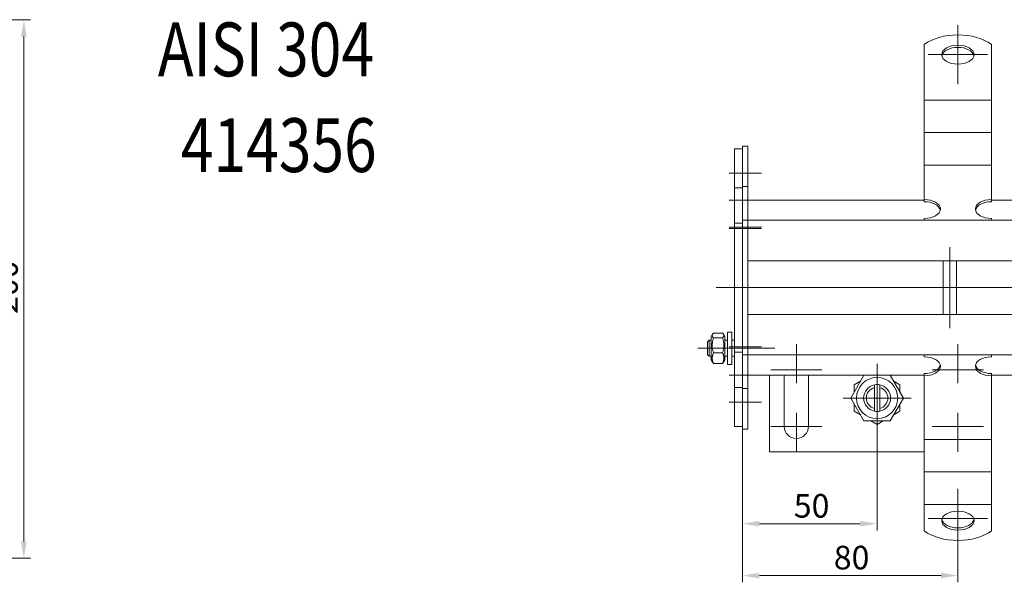
# Model space of a CAD drawing. Extents: x 571 to 67434, y -13692 to 12501.
# Drawn here: x 52730 to 53096, y -6098 to -5889 of the extents above; entities that cross this region are included whole.
import ezdxf

# ---------------------------------------------------------------- set-up
doc = ezdxf.new("R2010")
doc.units = 0
doc.header["$LTSCALE"] = 25
doc.linetypes.add('AUSGEZOGEN', pattern=[0])
doc.linetypes.add('STRICHPUNKT', pattern=[1, 0.5, -0.25, 0, -0.25])
doc.layers.get('Defpoints').update_dxf_attribs({"linetype": 'CONTINUOUS'})
for name, color, linetype, lineweight in [('ACO_DIMENSION', 3, 'AUSGEZOGEN', 9), ('ACO_MITTE', 1, 'STRICHPUNKT', 9), ('ACO_VISIBLE ( NOTE )', 7, 'CONTINUOUS', 15)]:
    doc.layers.add(name, color=color, linetype=linetype, lineweight=lineweight)
doc.styles.add('Text poznámky (ISO)', font='tahoma.ttf')
doc.dimstyles.new('Výchozí (ISO)', dxfattribs={"dimscale": 2.5, "dimtxt": 3.5, "dimasz": 2.5, "dimexe": 1, "dimexo": 0, "dimgap": 0.762, "dimtad": 1, "dimrnd": 1e-08, "dimtxsty": 'Text poznámky (ISO)', "dimcen": 0.09, "dimdle": 10, "dimclrd": 256, "dimclre": 256, "dimclrt": 256, "dimazin": 2, "dimtfac": 1.001486, "dimtmove": 0, "dimatfit": 3, "dimfxl": 1, "dimtolj": 1, "dimlwd": -1, "dimlwe": -1, "dimarcsym": 0})

# ---------------------------------------------------------------- blocks, each defined once
blk = doc.blocks.new('*D520')
at = {"layer": 'ACO_DIMENSION', "transparency": 16777216}
for p, q in [((52998.56, -6040.68), (52998.56, -6078.34)), ((53048.56, -6041.83), (53048.56, -6078.34)), ((53004.81, -6075.84), (53042.31, -6075.84))]:
    blk.add_line(p, q, dxfattribs=at)
for points in [[(53004.81, -6074.79), (53004.81, -6076.88), (52998.56, -6075.84)], [(53042.31, -6074.79), (53042.31, -6076.88), (53048.56, -6075.84)]]:
    blk.add_solid(points, dxfattribs=at)
at = {"layer": 'Defpoints', "color": 0, "transparency": 16777216}
for p in [(52998.56, -6040.68), (53048.56, -6041.83), (53048.56, -6075.84)]:
    blk.add_point(p, dxfattribs=at)
at = {"layer": 'ACO_DIMENSION', "transparency": 16777216, "insert": (53017.6, -6064.82), "char_height": 8.75, "attachment_point": 1, "style": 'Text poznámky (ISO)'}
blk.add_mtext('\\A1;50', dxfattribs=at)
blk = doc.blocks.new('*D521')
at = {"layer": 'ACO_DIMENSION', "transparency": 16777216}
for p, q in [((52998.56, -6040.68), (52998.56, -6097.59)), ((53078.56, -6082.05), (53078.56, -6097.59)), ((53004.81, -6095.09), (53072.31, -6095.09))]:
    blk.add_line(p, q, dxfattribs=at)
for points in [[(53004.81, -6094.05), (53004.81, -6096.14), (52998.56, -6095.09)], [(53072.31, -6094.05), (53072.31, -6096.14), (53078.56, -6095.09)]]:
    blk.add_solid(points, dxfattribs=at)
at = {"layer": 'Defpoints', "color": 0, "transparency": 16777216}
for p in [(52998.56, -6040.68), (53078.56, -6082.05), (53078.56, -6095.09)]:
    blk.add_point(p, dxfattribs=at)
at = {"layer": 'ACO_DIMENSION', "transparency": 16777216, "insert": (53032.45, -6084.04), "char_height": 8.75, "attachment_point": 1, "style": 'Text poznámky (ISO)'}
blk.add_mtext('\\A1;80', dxfattribs=at)
blk = doc.blocks.new('*D536')
at = {"layer": 'ACO_DIMENSION', "transparency": 16777216}
for p, q in [((52531.6, -5888.68), (52734.1, -5888.68)), ((52731.6, -6082.43), (52731.6, -5894.93)), ((52543.6, -6088.68), (52734.1, -6088.68))]:
    blk.add_line(p, q, dxfattribs=at)
for points in [[(52730.56, -5894.93), (52732.64, -5894.93), (52731.6, -5888.68)], [(52730.56, -6082.43), (52732.64, -6082.43), (52731.6, -6088.68)]]:
    blk.add_solid(points, dxfattribs=at)
at = {"layer": 'Defpoints', "color": 0, "transparency": 16777216}
for p in [(52531.6, -5888.68), (52731.6, -5888.68), (52543.6, -6088.68)]:
    blk.add_point(p, dxfattribs=at)
at = {"layer": 'ACO_DIMENSION', "transparency": 16777216, "insert": (52720.58, -5997.97), "char_height": 8.75, "attachment_point": 1, "rotation": 90, "style": 'Text poznámky (ISO)'}
blk.add_mtext('\\A1;200', dxfattribs=at)

msp = doc.modelspace()

# ---------------------------------------------------------------- linework, layer by layer
at = {"layer": 'ACO_MITTE', "linetype": 'Continuous'}
for p, q in [((53078.563, -5912.662), (53078.563, -5890.662)), ((53067.563, -5901.662), (53089.563, -5901.662)), ((53005.563, -5945.68), (52993.563, -5945.68)), ((53005.563, -5955.68), (52993.563, -5955.68)), ((53005.563, -5965.68), (52993.563, -5965.68)), ((53005.563, -5966.18), (52993.563, -5966.18)), ((53075.563, -5973.18), (53075.563, -6003.18)), ((53508.129, -5988.18), (52988.83, -5988.18)), ((53018.563, -6009.18), (53018.563, -6023.68)), ((53078.563, -6009.18), (53078.563, -6023.68)), ((52996.963, -6010.68), (52981.963, -6010.68)), ((53005.563, -6010.18), (52993.563, -6010.18)), ((53005.563, -6010.68), (52993.563, -6010.68)), ((53000.55, -6010.68), (53010.563, -6010.68)), ((53048.563, -6016.53), (53048.563, -6041.83)), ((53028.063, -6018.68), (53009.063, -6018.68)), ((53088.063, -6018.68), (53069.063, -6018.68)), ((53005.563, -6020.68), (52993.563, -6020.68)), ((53005.563, -6030.68), (52993.563, -6030.68)), ((53061.213, -6029.18), (53035.913, -6029.18)), ((53018.563, -6034.68), (53018.563, -6049.18)), ((53078.563, -6034.68), (53078.563, -6049.18)), ((53028.063, -6039.68), (53009.063, -6039.68)), ((53088.063, -6039.68), (53069.063, -6039.68)), ((53078.563, -6062.889), (53078.563, -6084.889)), ((53067.563, -6073.889), (53089.563, -6073.889))]:
    msp.add_line(p, q, dxfattribs=at)
at = {"layer": 'ACO_VISIBLE ( NOTE )'}
for p, q in [((53066.063, -5907.539), (53066.063, -5897.848)), ((53091.063, -5907.539), (53091.063, -5897.848)), ((53066.063, -5907.539), (53066.063, -5911.129)), ((53091.063, -5907.539), (53091.063, -5911.129)), ((53066.063, -5914.586), (53066.063, -5911.129)), ((53091.063, -5914.586), (53091.063, -5911.129)), ((53066.063, -5918.542), (53066.063, -5914.586)), ((53091.063, -5918.542), (53091.063, -5914.586)), ((53066.063, -5918.542), (53066.063, -5923.182)), ((53066.063, -5918.542), (53091.063, -5918.542)), ((53091.063, -5918.542), (53091.063, -5923.182)), ((53066.063, -5926.639), (53066.063, -5923.182)), ((53091.063, -5926.639), (53091.063, -5923.182)), ((53066.063, -5930.595), (53066.063, -5926.639)), ((53091.063, -5930.595), (53091.063, -5926.639)), ((53066.063, -5930.595), (53066.063, -5935.235)), ((53066.063, -5930.595), (53091.063, -5930.595)), ((53091.063, -5930.595), (53091.063, -5935.235)), ((53000.563, -5935.68), (52998.563, -5935.68)), ((52998.563, -5935.68), (52998.563, -5950.68)), ((53000.563, -5935.68), (53000.563, -5950.68)), ((53066.063, -5938.692), (53066.063, -5935.235)), ((53091.063, -5938.692), (53091.063, -5935.235)), ((52998.563, -5936.68), (52995.563, -5936.68)), ((52995.563, -5936.68), (52995.563, -5951.08)), ((53066.063, -5942.649), (53066.063, -5938.692)), ((53091.063, -5942.649), (53091.063, -5938.692)), ((53066.063, -5942.649), (53066.063, -5943.699)), ((53066.063, -5942.649), (53091.063, -5942.649)), ((53066.063, -5955.444), (53066.063, -5943.699)), ((53091.063, -5942.649), (53091.063, -5943.699)), ((53091.063, -5955.444), (53091.063, -5943.699)), ((52998.563, -5951.08), (52995.563, -5951.08)), ((52995.563, -5951.08), (52995.563, -5964.18)), ((53000.563, -5950.68), (52998.563, -5950.68)), ((52998.563, -5950.68), (52998.563, -5963.18)), ((53000.563, -5950.68), (53000.563, -5963.18)), ((53066.063, -5955.68), (53000.563, -5955.68)), ((53066.063, -5956.253), (53066.063, -5955.444)), ((53091.063, -5955.444), (53091.063, -5956.253)), ((53148.563, -5955.68), (53091.063, -5955.68)), ((52998.563, -5964.18), (52995.563, -5964.18)), ((52995.563, -5966.18), (52995.563, -5964.18)), ((53000.563, -5963.18), (52998.563, -5963.18)), ((52998.563, -5966.18), (52998.563, -5963.18)), ((53000.563, -5966.18), (53000.563, -5963.18)), ((53000.563, -5963.18), (53148.563, -5963.18)), ((53000.563, -5966.18), (53000.563, -5963.18)), ((53066.063, -5963.18), (53066.063, -5962.497)), ((53091.063, -5963.18), (53091.063, -5962.497)), ((52995.563, -5966.18), (52995.563, -6010.18)), ((52998.563, -5966.18), (52998.563, -6010.18)), ((53000.563, -5966.18), (53000.563, -6010.18)), ((53000.563, -5966.18), (53000.563, -5975.18)), ((53148.563, -5978.18), (53000.563, -5978.18)), ((53073.063, -5978.18), (53073.063, -5998.18)), ((53078.063, -5978.18), (53078.063, -5998.18)), ((53000.563, -5998.18), (53148.563, -5998.18)), ((53000.563, -6001.18), (53000.563, -6010.18)), ((52986.963, -6006.28), (52987.453, -6005.43)), ((52987.756, -6005.038), (52991.17, -6005.038)), ((52991.963, -6006.28), (52991.472, -6005.43)), ((52992.963, -6004.68), (52992.963, -6016.68)), ((52992.963, -6004.68), (52994.563, -6004.68)), ((52994.563, -6004.68), (52994.563, -6016.68)), ((52985.563, -6008.293), (52986.177, -6007.68)), ((52985.563, -6013.067), (52985.563, -6008.293)), ((52986.177, -6007.68), (52986.177, -6013.68)), ((52986.963, -6007.68), (52986.177, -6007.68)), ((52986.963, -6006.28), (52986.963, -6015.08)), ((52987.756, -6006.797), (52991.17, -6006.797)), ((52991.963, -6015.08), (52991.963, -6006.28)), ((52992.963, -6007.68), (52991.963, -6007.68)), ((52995.563, -6007.68), (52994.563, -6007.68)), ((52985.563, -6013.067), (52986.177, -6013.68)), ((52987.756, -6012.439), (52991.17, -6012.439)), ((52995.563, -6012.18), (52995.563, -6010.18)), ((52998.563, -6012.18), (52995.563, -6012.18)), ((52995.563, -6012.18), (52995.563, -6025.28)), ((52998.563, -6013.18), (52998.563, -6010.18)), ((53000.563, -6013.18), (52998.563, -6013.18)), ((52998.563, -6013.18), (52998.563, -6025.68)), ((53000.563, -6013.18), (53000.563, -6010.18)), ((53000.563, -6010.18), (53000.563, -6013.18)), ((53000.563, -6013.18), (53000.563, -6025.68)), ((53148.563, -6013.18), (53000.563, -6013.18)), ((53066.063, -6013.863), (53066.063, -6013.18)), ((53091.063, -6013.863), (53091.063, -6013.18)), ((52986.963, -6013.68), (52986.177, -6013.68)), ((52986.963, -6015.08), (52987.453, -6015.93)), ((52987.756, -6016.322), (52991.17, -6016.322)), ((52991.963, -6015.08), (52991.472, -6015.93)), ((52992.963, -6013.68), (52991.963, -6013.68)), ((52992.963, -6016.68), (52994.563, -6016.68)), ((52995.563, -6013.68), (52994.563, -6013.68)), ((53066.063, -6020.916), (53066.063, -6020.107)), ((53091.063, -6020.107), (53091.063, -6020.916)), ((53000.563, -6020.68), (53066.063, -6020.68)), ((53008.563, -6020.68), (53008.563, -6049.18)), ((53014.063, -6039.68), (53014.063, -6020.68)), ((53023.063, -6020.68), (53023.063, -6039.68)), ((53038.748, -6029.18), (53043.656, -6020.68)), ((53040.063, -6024.273), (53042.341, -6022.958)), ((53053.47, -6020.68), (53058.378, -6029.18)), ((53054.785, -6022.958), (53057.063, -6024.273)), ((53066.063, -6032.661), (53066.063, -6020.916)), ((53091.063, -6020.68), (53148.563, -6020.68)), ((53091.063, -6032.661), (53091.063, -6020.916)), ((52998.563, -6025.28), (52995.563, -6025.28)), ((52995.563, -6025.28), (52995.563, -6039.68)), ((53000.563, -6025.68), (52998.563, -6025.68)), ((52998.563, -6025.68), (52998.563, -6040.68)), ((53000.563, -6025.68), (53000.563, -6040.68)), ((53040.063, -6026.902), (53040.063, -6024.273)), ((53047.563, -6025.307), (53047.563, -6024.281)), ((53047.563, -6033.053), (53047.563, -6025.307)), ((53049.563, -6024.281), (53049.563, -6025.307)), ((53049.563, -6025.307), (53049.563, -6033.053)), ((53057.063, -6024.273), (53057.063, -6026.902)), ((53043.656, -6037.68), (53038.748, -6029.18)), ((53040.063, -6034.087), (53040.063, -6031.458)), ((53058.378, -6029.18), (53053.47, -6037.68)), ((53057.063, -6031.458), (53057.063, -6034.087)), ((53042.341, -6035.402), (53040.063, -6034.087)), ((53047.563, -6034.079), (53047.563, -6033.053)), ((53049.563, -6033.053), (53049.563, -6034.079)), ((53057.063, -6034.087), (53054.785, -6035.402)), ((53066.063, -6035.598), (53066.063, -6032.661)), ((53091.063, -6035.598), (53091.063, -6032.661)), ((53053.47, -6037.68), (53043.656, -6037.68)), ((53048.563, -6038.995), (53046.285, -6037.68)), ((53050.841, -6037.68), (53048.563, -6038.995)), ((53066.063, -6039.055), (53066.063, -6035.598)), ((53091.063, -6039.055), (53091.063, -6035.598)), ((52998.563, -6039.68), (52995.563, -6039.68)), ((53000.563, -6040.68), (52998.563, -6040.68)), ((53066.063, -6039.055), (53066.063, -6044.538)), ((53091.063, -6039.055), (53091.063, -6044.538)), ((53066.063, -6047.651), (53066.063, -6044.538)), ((53066.063, -6044.538), (53091.063, -6044.538)), ((53091.063, -6047.651), (53091.063, -6044.538)), ((53008.563, -6049.18), (53066.063, -6049.18)), ((53066.063, -6051.108), (53066.063, -6047.651)), ((53091.063, -6051.108), (53091.063, -6047.651)), ((53066.063, -6051.108), (53066.063, -6056.591)), ((53091.063, -6051.108), (53091.063, -6056.591)), ((53066.063, -6059.704), (53066.063, -6056.591)), ((53066.063, -6056.591), (53091.063, -6056.591)), ((53091.063, -6059.704), (53091.063, -6056.591)), ((53066.063, -6063.161), (53066.063, -6059.704)), ((53091.063, -6063.161), (53091.063, -6059.704)), ((53066.063, -6063.161), (53066.063, -6068.644)), ((53091.063, -6063.161), (53091.063, -6068.644)), ((53066.063, -6068.821), (53066.063, -6068.644)), ((53066.063, -6068.644), (53091.063, -6068.644)), ((53066.063, -6078.512), (53066.063, -6068.821)), ((53091.063, -6068.821), (53091.063, -6068.644)), ((53091.063, -6078.512), (53091.063, -6068.821))]:
    msp.add_line(p, q, dxfattribs=at)
at = {"layer": 'ACO_VISIBLE ( NOTE )', "flags": 128}
for points in [[(52987.756, -6005.038), (52987.68, -6005.121), (52987.612, -6005.202), (52987.552, -6005.28), (52987.5, -6005.356), (52987.454, -6005.43), (52987.415, -6005.502), (52987.382, -6005.573), (52987.356, -6005.643), (52987.335, -6005.713), (52987.321, -6005.781), (52987.312, -6005.85), (52987.309, -6005.918), (52987.312, -6005.986), (52987.321, -6006.054), (52987.335, -6006.123), (52987.356, -6006.192), (52987.382, -6006.262), (52987.415, -6006.333), (52987.454, -6006.406), (52987.5, -6006.48), (52987.552, -6006.556), (52987.612, -6006.634), (52987.68, -6006.714), (52987.756, -6006.797)], [(52991.17, -6006.797), (52991.246, -6006.714), (52991.314, -6006.634), (52991.374, -6006.556), (52991.426, -6006.48), (52991.472, -6006.406), (52991.511, -6006.333), (52991.544, -6006.262), (52991.57, -6006.192), (52991.591, -6006.123), (52991.605, -6006.054), (52991.614, -6005.986), (52991.617, -6005.918), (52991.614, -6005.85), (52991.605, -6005.781), (52991.591, -6005.713), (52991.57, -6005.643), (52991.544, -6005.573), (52991.511, -6005.502), (52991.472, -6005.43), (52991.426, -6005.356), (52991.374, -6005.28), (52991.314, -6005.202), (52991.246, -6005.121), (52991.17, -6005.038)], [(52987.756, -6006.797), (52987.68, -6007.064), (52987.612, -6007.322), (52987.552, -6007.572), (52987.5, -6007.815), (52987.454, -6008.052), (52987.415, -6008.285), (52987.382, -6008.513), (52987.356, -6008.738), (52987.335, -6008.96), (52987.321, -6009.181), (52987.312, -6009.4), (52987.309, -6009.618), (52987.312, -6009.836), (52987.321, -6010.055), (52987.335, -6010.276), (52987.356, -6010.498), (52987.382, -6010.723), (52987.415, -6010.951), (52987.454, -6011.184), (52987.5, -6011.421), (52987.552, -6011.664), (52987.612, -6011.914), (52987.68, -6012.172), (52987.756, -6012.439)], [(52991.17, -6012.439), (52991.246, -6012.172), (52991.314, -6011.914), (52991.374, -6011.664), (52991.426, -6011.421), (52991.472, -6011.184), (52991.511, -6010.951), (52991.544, -6010.723), (52991.57, -6010.498), (52991.591, -6010.276), (52991.605, -6010.055), (52991.614, -6009.836), (52991.617, -6009.618), (52991.614, -6009.4), (52991.605, -6009.181), (52991.591, -6008.96), (52991.57, -6008.738), (52991.544, -6008.513), (52991.511, -6008.285), (52991.472, -6008.052), (52991.426, -6007.815), (52991.374, -6007.572), (52991.314, -6007.322), (52991.246, -6007.064), (52991.17, -6006.797)], [(52987.756, -6012.439), (52987.68, -6012.622), (52987.612, -6012.8), (52987.552, -6012.972), (52987.5, -6013.139), (52987.454, -6013.303), (52987.415, -6013.463), (52987.382, -6013.62), (52987.356, -6013.775), (52987.335, -6013.928), (52987.321, -6014.079), (52987.312, -6014.23), (52987.309, -6014.38), (52987.312, -6014.531), (52987.321, -6014.681), (52987.335, -6014.833), (52987.356, -6014.986), (52987.382, -6015.141), (52987.415, -6015.298), (52987.454, -6015.458), (52987.5, -6015.621), (52987.552, -6015.789), (52987.612, -6015.961), (52987.68, -6016.138), (52987.756, -6016.322)], [(52991.17, -6016.322), (52991.246, -6016.138), (52991.314, -6015.961), (52991.374, -6015.789), (52991.426, -6015.621), (52991.472, -6015.458), (52991.511, -6015.298), (52991.544, -6015.141), (52991.57, -6014.986), (52991.591, -6014.833), (52991.605, -6014.681), (52991.614, -6014.531), (52991.617, -6014.38), (52991.614, -6014.23), (52991.605, -6014.079), (52991.591, -6013.928), (52991.57, -6013.775), (52991.544, -6013.62), (52991.511, -6013.463), (52991.472, -6013.303), (52991.426, -6013.139), (52991.374, -6012.972), (52991.314, -6012.8), (52991.246, -6012.622), (52991.17, -6012.439)], [(52987.756, -6016.322), (52987.739, -6016.304), (52987.723, -6016.287), (52987.707, -6016.269), (52987.692, -6016.252), (52987.677, -6016.235), (52987.662, -6016.218), (52987.648, -6016.201), (52987.634, -6016.184), (52987.62, -6016.168), (52987.607, -6016.151), (52987.594, -6016.135), (52987.581, -6016.119), (52987.569, -6016.102), (52987.557, -6016.086), (52987.545, -6016.07), (52987.534, -6016.054), (52987.523, -6016.038), (52987.512, -6016.023), (52987.501, -6016.007), (52987.491, -6015.991), (52987.481, -6015.976), (52987.472, -6015.96), (52987.462, -6015.945), (52987.453, -6015.93)], [(52991.472, -6015.93), (52991.464, -6015.945), (52991.454, -6015.96), (52991.445, -6015.976), (52991.435, -6015.991), (52991.425, -6016.007), (52991.414, -6016.023), (52991.403, -6016.038), (52991.392, -6016.054), (52991.381, -6016.07), (52991.369, -6016.086), (52991.357, -6016.102), (52991.345, -6016.119), (52991.332, -6016.135), (52991.319, -6016.151), (52991.306, -6016.168), (52991.292, -6016.184), (52991.278, -6016.201), (52991.264, -6016.218), (52991.249, -6016.235), (52991.234, -6016.252), (52991.219, -6016.269), (52991.203, -6016.287), (52991.187, -6016.304), (52991.17, -6016.322)]]:
    msp.add_lwpolyline(points, dxfattribs=at)
at = {"layer": 'ACO_VISIBLE ( NOTE )'}
msp.add_circle((53048.563, -6029.18), 7.65, dxfattribs=at)
for centre, radius, start, end in [((53048.563, -6029.18), 5, 78.46304, 101.53696), ((53048.563, -6029.18), 5, 101.53696, 258.46304), ((53048.563, -6029.18), 4, 104.47751, 255.52249), ((53048.563, -6029.18), 5, 281.53696, 78.46304), ((53048.563, -6029.18), 4, 284.47751, 75.52249), ((53048.563, -6029.18), 5, 258.46304, 281.53696), ((53018.563, -6039.68), 4.5, 180, 0)]:
    msp.add_arc(centre, radius, start, end, dxfattribs=at)
for centre, major_axis, start_param, end_param in [((53078.563, -5903.719), (-16, 0), 3.8157232, 5.6090548), ((53078.563, -5902.471), (6, 0), 0.1149515, 3.0266412), ((53066.063, -5958.971), (6, 0), 4.712389, 7.8539816), ((53066.063, -5959.78), (6, 0), 0.1149515, 1.5707963), ((53091.063, -5958.971), (-6, 0), 4.712389, 7.8539816), ((53091.063, -5959.78), (-6, 0), 4.712389, 6.1682338), ((53066.063, -6017.389), (6, 0), 4.712389, 7.8539816), ((53091.063, -6017.389), (-6, 0), 4.712389, 7.8539816), ((53066.063, -6016.58), (6, 0), 4.712389, 6.1682338), ((53091.063, -6016.58), (-6, 0), 0.1149515, 1.5707963), ((53078.563, -6073.889), (-6, 0), 0.1149515, 3.0266412), ((53078.563, -6072.641), (16, 0), 3.8157232, 5.6090548)]:
    msp.add_ellipse(centre, major_axis=major_axis, ratio=0.5877853, start_param=start_param, end_param=end_param, dxfattribs=at)
for centre in [(53078.563, -5901.662), (53078.563, -6074.698)]:
    msp.add_ellipse(centre, major_axis=(6, 0), ratio=0.5877853, dxfattribs=at)

# ---------------------------------------------------------------- texts
at = {"layer": 'ACO_VISIBLE ( NOTE )', "width": 0.8}
for s, p in [('AISI 304', (52781.356, -5909.706)), ('414356', (52789.949, -5945.264))]:
    msp.add_text(s, height=20, dxfattribs=at).set_placement(p)

# ---------------------------------------------------------------- dimensions: what is measured, and where the dimension line sits
at = {"layer": 'ACO_DIMENSION', "color": 3}
for base, p1, p2, angle, picture, middle in [((52731.601, -5888.68), (52543.601, -6088.68), (52531.601, -5888.68), 270, '*D536', (52731.601, -5988.68)), ((53048.563, -6075.836), (52998.563, -6040.68), (53048.563, -6041.83), 180, '*D520', (53023.563, -6075.836)), ((53078.563, -6095.095), (52998.563, -6040.68), (53078.563, -6082.046), 180, '*D521', (53038.563, -6095.095))]:
    dim = msp.add_linear_dim(base=base, p1=p1, p2=p2, angle=angle, dimstyle='Výchozí (ISO)', override={"dimdec": 2, "dimtp": 0, "dimtm": 0, "dimtdec": 2, "dimtofl": 0, "dimatfit": 1}, dxfattribs=at)
    dim.commit()
    dim.dimension.update_dxf_attribs({"geometry": picture, "text_midpoint": middle, "dimtype": 160})

doc.saveas('drawing.dxf')
